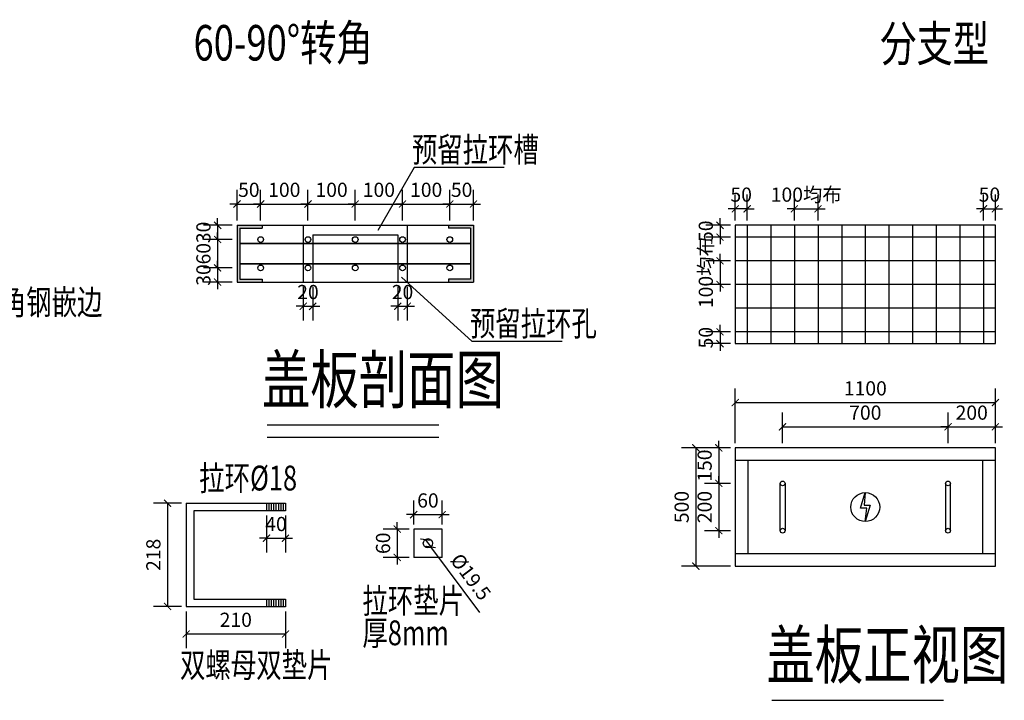
# Model space of a CAD drawing. Extents: x -136887 to 823659, y -15867 to 48229.
# Drawn here: x 275236 to 287730, y 4256 to 12886 of the extents above; entities that cross this region are included whole.
import ezdxf

# ---------------------------------------------------------------- set-up
doc = ezdxf.new("R2010")
doc.units = 0
doc.header["$LTSCALE"] = 10
doc.header["$MEASUREMENT"] = 0
doc.layers.get('0').update_dxf_attribs({"color": 8, "linetype": 'CONTINUOUS'})
doc.layers.get('DEFPOINTS').update_dxf_attribs({"color": 4, "linetype": 'CONTINUOUS'})
for name, color, linetype in [('SX', 3, 'CONTINUOUS'), ('WZ', 7, 'CONTINUOUS'), ('低压线路', 7, 'CONTINUOUS'), ('土地线', 3, 'CONTINUOUS')]:
    doc.layers.add(name, color=color, linetype=linetype)
doc.styles.add('HZDX', font='simplex.shx', dxfattribs={"bigfont": 'hzdx.shx'})
doc.dimstyles.new('NORMAL', dxfattribs={"dimtxt": 120, "dimasz": 100, "dimexe": 60, "dimexo": 20, "dimgap": 30, "dimtad": 1, "dimdec": 0, "dimzin": 0, "dimdsep": 46, "dimtxsty": 'HZDX', "dimblk": 'ARCHTICK', "dimcen": 0, "dimclrt": 6, "dimadec": 0, "dimazin": 0, "dimtfac": 0.222, "dimtdec": 0, "dimtix": 1, "dimtmove": 2, "dimatfit": 3, "dimldrblk": 'ARCHTICK', "dimfxl": 0, "dimtvp": 1000, "dimtolj": 1, "dimtzin": 0, "dimarcsym": 0})

# ---------------------------------------------------------------- blocks, each defined once
blk = doc.blocks.new('_ARCHTICK')
at = {"color": 0, "linetype": 'ByBlock', "const_width": 0.15}
blk.add_lwpolyline([(-0.5, -0.5), (0.5, 0.5)], dxfattribs=at)
blk = doc.blocks.new('*D109')
at = {"layer": 'DEFPOINTS', "color": 0}
for p in [(254568.2, 3870), (254591.6, 3838.8)]:
    blk.add_point(p, dxfattribs=at)
at = {"layer": 'SX', "color": 0, "lineweight": -2}
for p in [(254568.2, 3870), (254799.1, 3562.2)]:
    blk.add_line(p, (254591.6, 3838.8), dxfattribs=at)
at = {"layer": 'SX', "color": 0, "lineweight": -2, "xscale": 30, "yscale": 30, "zscale": 30}
for p, rotation in [((254568.2, 3870), 306.8744369546509), ((254591.6, 3838.8), 126.8744369546509)]:
    blk.add_blockref('_ARCHTICK', p, dxfattribs=dict(at, rotation=rotation))
at = {"layer": 'SX', "color": 6, "insert": (254761.3, 3712.5), "char_height": 60, "attachment_point": 5, "rotation": 306.8744, "style": 'HZDX'}
blk.add_mtext('\\A1;%%c19.5', dxfattribs=at)
blk = doc.blocks.new('ArchTick')
at = {"color": 0, "const_width": 0.5}
blk.add_lwpolyline([(-0.71, -0.71), (0.71, 0.71)], dxfattribs=at)
blk = doc.blocks.new('*D110')
at = {"layer": 'DEFPOINTS', "color": 0}
for p in [(254639.9, 3975.4), (254519.9, 3914.3), (254639.9, 3914.3)]:
    blk.add_point(p, dxfattribs=at)
at = {"layer": 'SX', "color": 0, "lineweight": -2}
for p, q in [((254519.9, 3934.3), (254519.9, 4035.4)), ((254639.9, 3934.3), (254639.9, 4035.4)), ((254519.9, 3975.4), (254489.9, 3975.4)), ((254519.9, 3975.4), (254639.9, 3975.4)), ((254639.9, 3975.4), (254669.9, 3975.4))]:
    blk.add_line(p, q, dxfattribs=at)
at = {"layer": 'SX', "color": 0, "lineweight": -2, "xscale": 30, "yscale": 30, "zscale": 30}
blk.add_blockref('_ARCHTICK', (254519.9, 3975.4), dxfattribs=at)
at = {"layer": 'SX', "color": 0, "lineweight": -2, "xscale": 30, "yscale": 30, "zscale": 30, "rotation": 180}
blk.add_blockref('_ARCHTICK', (254639.9, 3975.4), dxfattribs=at)
at = {"layer": 'SX', "color": 6, "insert": (254579.9, 4035.4), "char_height": 60, "attachment_point": 5, "style": 'HZDX'}
blk.add_mtext('\\A1;60', dxfattribs=at)
blk = doc.blocks.new('*D111')
at = {"layer": 'DEFPOINTS', "color": 0}
for p in [(254519.9, 3914.3), (254450.1, 3794.5), (254519.9, 3794.5)]:
    blk.add_point(p, dxfattribs=at)
at = {"layer": 'SX', "color": 0, "lineweight": -2}
for p, q in [((254450.1, 3914.3), (254450.1, 3944.3)), ((254499.9, 3914.3), (254390.1, 3914.3)), ((254450.1, 3914.3), (254450.1, 3794.5)), ((254499.9, 3794.5), (254390.1, 3794.5)), ((254450.1, 3794.5), (254450.1, 3764.5))]:
    blk.add_line(p, q, dxfattribs=at)
at = {"layer": 'SX', "color": 0, "lineweight": -2, "xscale": 30, "yscale": 30, "zscale": 30}
for p, rotation in [((254450.1, 3914.3), 270), ((254450.1, 3794.5), 90)]:
    blk.add_blockref('_ARCHTICK', p, dxfattribs=dict(at, rotation=rotation))
at = {"layer": 'SX', "color": 6, "insert": (254390.1, 3854.4), "char_height": 60, "attachment_point": 5, "rotation": 90, "style": 'HZDX'}
blk.add_mtext('\\A1;60', dxfattribs=at)
blk = doc.blocks.new('*D112')
at = {"layer": 'DEFPOINTS', "color": 0}
for p in [(253557.3, 4023.6), (253478.7, 3587.6), (253557.3, 3587.6)]:
    blk.add_point(p, dxfattribs=at)
at = {"layer": 'SX', "color": 0, "lineweight": -2}
for p, q in [((253537.3, 4023.6), (253418.7, 4023.6)), ((253478.7, 4023.6), (253478.7, 3587.6)), ((253537.3, 3587.6), (253418.7, 3587.6))]:
    blk.add_line(p, q, dxfattribs=at)
at = {"layer": 'SX', "color": 0, "lineweight": -2, "xscale": 30, "yscale": 30, "zscale": 30}
for p, rotation in [((253478.7, 4023.6), 90), ((253478.7, 3587.6), 270)]:
    blk.add_blockref('_ARCHTICK', p, dxfattribs=dict(at, rotation=rotation))
at = {"layer": 'SX', "color": 6, "insert": (253418.7, 3805.6), "char_height": 60, "attachment_point": 5, "rotation": 90, "style": 'HZDX'}
blk.add_mtext('\\A1;218', dxfattribs=at)
blk = doc.blocks.new('*D47')
at = {"layer": 'DEFPOINTS', "color": 0}
for p in [(254052.5, 4958.4), (254092.5, 4958.4), (254092.5, 4856.3)]:
    blk.add_point(p, dxfattribs=at)
at = {"layer": 'SX', "color": 0, "lineweight": -2}
for p, q in [((254052.5, 4938.4), (254052.5, 4796.3)), ((254092.5, 4938.4), (254092.5, 4796.3)), ((254052.5, 4856.3), (254022.5, 4856.3)), ((254052.5, 4856.3), (254092.5, 4856.3)), ((254092.5, 4856.3), (254122.5, 4856.3))]:
    blk.add_line(p, q, dxfattribs=at)
at = {"layer": 'SX', "color": 0, "lineweight": -2, "xscale": 30, "yscale": 30, "zscale": 30}
blk.add_blockref('_ARCHTICK', (254052.5, 4856.3), dxfattribs=at)
at = {"layer": 'SX', "color": 0, "lineweight": -2, "xscale": 30, "yscale": 30, "zscale": 30, "rotation": 180}
blk.add_blockref('_ARCHTICK', (254092.5, 4856.3), dxfattribs=at)
at = {"layer": 'SX', "color": 6, "insert": (254072.5, 4916.3), "char_height": 60, "attachment_point": 5, "style": 'HZDX'}
blk.add_mtext('\\A1;20', dxfattribs=at)
blk = doc.blocks.new('*D113')
at = {"layer": 'DEFPOINTS', "color": 0}
for p in [(254452.5, 4958.4), (254492.5, 4958.4), (254492.5, 4856.3)]:
    blk.add_point(p, dxfattribs=at)
at = {"layer": 'SX', "color": 0, "lineweight": -2}
for p, q in [((254452.5, 4938.4), (254452.5, 4796.3)), ((254492.5, 4938.4), (254492.5, 4796.3)), ((254452.5, 4856.3), (254422.5, 4856.3)), ((254452.5, 4856.3), (254492.5, 4856.3)), ((254492.5, 4856.3), (254522.5, 4856.3))]:
    blk.add_line(p, q, dxfattribs=at)
at = {"layer": 'SX', "color": 0, "lineweight": -2, "xscale": 30, "yscale": 30, "zscale": 30}
blk.add_blockref('_ARCHTICK', (254452.5, 4856.3), dxfattribs=at)
at = {"layer": 'SX', "color": 0, "lineweight": -2, "xscale": 30, "yscale": 30, "zscale": 30, "rotation": 180}
blk.add_blockref('_ARCHTICK', (254492.5, 4856.3), dxfattribs=at)
at = {"layer": 'SX', "color": 6, "insert": (254472.5, 4916.3), "char_height": 60, "attachment_point": 5, "style": 'HZDX'}
blk.add_mtext('\\A1;20', dxfattribs=at)
blk = doc.blocks.new('*D48')
at = {"layer": 'DEFPOINTS', "color": 0}
for p in [(253557.3, 3585.6), (253977.3, 3585.6), (253977.3, 3471)]:
    blk.add_point(p, dxfattribs=at)
at = {"layer": 'SX', "color": 0, "lineweight": -2}
for p, q in [((253557.3, 3565.6), (253557.3, 3411)), ((253977.3, 3565.6), (253977.3, 3411)), ((253557.3, 3471), (253977.3, 3471))]:
    blk.add_line(p, q, dxfattribs=at)
at = {"layer": 'SX', "color": 0, "lineweight": -2, "xscale": 30, "yscale": 30, "zscale": 30, "rotation": 180}
blk.add_blockref('_ARCHTICK', (253557.3, 3471), dxfattribs=at)
at = {"layer": 'SX', "color": 0, "lineweight": -2, "xscale": 30, "yscale": 30, "zscale": 30}
blk.add_blockref('_ARCHTICK', (253977.3, 3471), dxfattribs=at)
at = {"layer": 'SX', "color": 6, "insert": (253767.3, 3531), "char_height": 60, "attachment_point": 5, "style": 'HZDX'}
blk.add_mtext('\\A1;210', dxfattribs=at)
blk = doc.blocks.new('*D49')
at = {"layer": 'DEFPOINTS', "color": 0}
for p in [(253897.3, 3991.6), (253977.3, 3991.6), (253977.3, 3875.8)]:
    blk.add_point(p, dxfattribs=at)
at = {"layer": 'SX', "color": 0, "lineweight": -2}
for p, q in [((253897.3, 3971.6), (253897.3, 3815.8)), ((253977.3, 3971.6), (253977.3, 3815.8)), ((253897.3, 3875.8), (253867.3, 3875.8)), ((253897.3, 3875.8), (253977.3, 3875.8)), ((253977.3, 3875.8), (254007.3, 3875.8))]:
    blk.add_line(p, q, dxfattribs=at)
at = {"layer": 'SX', "color": 0, "lineweight": -2, "xscale": 30, "yscale": 30, "zscale": 30}
blk.add_blockref('_ARCHTICK', (253897.3, 3875.8), dxfattribs=at)
at = {"layer": 'SX', "color": 0, "lineweight": -2, "xscale": 30, "yscale": 30, "zscale": 30, "rotation": 180}
blk.add_blockref('_ARCHTICK', (253977.3, 3875.8), dxfattribs=at)
at = {"layer": 'SX', "color": 6, "insert": (253937.3, 3935.8), "char_height": 60, "attachment_point": 5, "style": 'HZDX'}
blk.add_mtext('\\A1;40', dxfattribs=at)
blk = doc.blocks.new('*D114')
at = {"layer": 'DEFPOINTS', "color": 0}
for p in [(254772.5, 5288.5), (254672.5, 5198.4), (254772.5, 5198.4)]:
    blk.add_point(p, dxfattribs=at)
at = {"layer": 'SX', "color": 0, "lineweight": -2}
for p, q in [((254672.5, 5218.4), (254672.5, 5348.5)), ((254772.5, 5218.4), (254772.5, 5348.5)), ((254672.5, 5288.5), (254642.5, 5288.5)), ((254672.5, 5288.5), (254772.5, 5288.5)), ((254772.5, 5288.5), (254802.5, 5288.5))]:
    blk.add_line(p, q, dxfattribs=at)
at = {"layer": 'SX', "color": 0, "lineweight": -2, "xscale": 30, "yscale": 30, "zscale": 30}
blk.add_blockref('_ARCHTICK', (254672.5, 5288.5), dxfattribs=at)
at = {"layer": 'SX', "color": 0, "lineweight": -2, "xscale": 30, "yscale": 30, "zscale": 30, "rotation": 180}
blk.add_blockref('_ARCHTICK', (254772.5, 5288.5), dxfattribs=at)
at = {"layer": 'SX', "color": 6, "insert": (254722.5, 5348.5), "char_height": 60, "attachment_point": 5, "style": 'HZDX'}
blk.add_mtext('\\A1;50', dxfattribs=at)
blk = doc.blocks.new('*D50')
at = {"layer": 'DEFPOINTS', "color": 0}
for p in [(254672.5, 5288.5), (254472.5, 5198.4), (254672.5, 5198.4)]:
    blk.add_point(p, dxfattribs=at)
at = {"layer": 'SX', "color": 0, "lineweight": -2}
for p, q in [((254472.5, 5218.4), (254472.5, 5348.5)), ((254672.5, 5218.4), (254672.5, 5348.5)), ((254472.5, 5288.5), (254442.5, 5288.5)), ((254472.5, 5288.5), (254672.5, 5288.5)), ((254672.5, 5288.5), (254702.5, 5288.5))]:
    blk.add_line(p, q, dxfattribs=at)
at = {"layer": 'SX', "color": 0, "lineweight": -2, "xscale": 30, "yscale": 30, "zscale": 30}
blk.add_blockref('_ARCHTICK', (254472.5, 5288.5), dxfattribs=at)
at = {"layer": 'SX', "color": 0, "lineweight": -2, "xscale": 30, "yscale": 30, "zscale": 30, "rotation": 180}
blk.add_blockref('_ARCHTICK', (254672.5, 5288.5), dxfattribs=at)
at = {"layer": 'SX', "color": 6, "insert": (254572.5, 5348.5), "char_height": 60, "attachment_point": 5, "style": 'HZDX'}
blk.add_mtext('\\A1;100', dxfattribs=at)
blk = doc.blocks.new('*D115')
at = {"layer": 'DEFPOINTS', "color": 0}
for p in [(254472.5, 5288.5), (254272.5, 5198.4), (254472.5, 5198.4)]:
    blk.add_point(p, dxfattribs=at)
at = {"layer": 'SX', "color": 0, "lineweight": -2}
for p, q in [((254272.5, 5218.4), (254272.5, 5348.5)), ((254472.5, 5218.4), (254472.5, 5348.5)), ((254272.5, 5288.5), (254242.5, 5288.5)), ((254272.5, 5288.5), (254472.5, 5288.5)), ((254472.5, 5288.5), (254502.5, 5288.5))]:
    blk.add_line(p, q, dxfattribs=at)
at = {"layer": 'SX', "color": 0, "lineweight": -2, "xscale": 30, "yscale": 30, "zscale": 30}
blk.add_blockref('_ARCHTICK', (254272.5, 5288.5), dxfattribs=at)
at = {"layer": 'SX', "color": 0, "lineweight": -2, "xscale": 30, "yscale": 30, "zscale": 30, "rotation": 180}
blk.add_blockref('_ARCHTICK', (254472.5, 5288.5), dxfattribs=at)
at = {"layer": 'SX', "color": 6, "insert": (254372.5, 5348.5), "char_height": 60, "attachment_point": 5, "style": 'HZDX'}
blk.add_mtext('\\A1;100', dxfattribs=at)
blk = doc.blocks.new('*D51')
at = {"layer": 'DEFPOINTS', "color": 0}
for p in [(254272.5, 5288.5), (254072.5, 5198.4), (254272.5, 5198.4)]:
    blk.add_point(p, dxfattribs=at)
at = {"layer": 'SX', "color": 0, "lineweight": -2}
for p, q in [((254072.5, 5218.4), (254072.5, 5348.5)), ((254272.5, 5218.4), (254272.5, 5348.5)), ((254072.5, 5288.5), (254042.5, 5288.5)), ((254072.5, 5288.5), (254272.5, 5288.5)), ((254272.5, 5288.5), (254302.5, 5288.5))]:
    blk.add_line(p, q, dxfattribs=at)
at = {"layer": 'SX', "color": 0, "lineweight": -2, "xscale": 30, "yscale": 30, "zscale": 30}
blk.add_blockref('_ARCHTICK', (254072.5, 5288.5), dxfattribs=at)
at = {"layer": 'SX', "color": 0, "lineweight": -2, "xscale": 30, "yscale": 30, "zscale": 30, "rotation": 180}
blk.add_blockref('_ARCHTICK', (254272.5, 5288.5), dxfattribs=at)
at = {"layer": 'SX', "color": 6, "insert": (254172.5, 5348.5), "char_height": 60, "attachment_point": 5, "style": 'HZDX'}
blk.add_mtext('\\A1;100', dxfattribs=at)
blk = doc.blocks.new('*D52')
at = {"layer": 'DEFPOINTS', "color": 0}
for p in [(254072.5, 5288.5), (253872.5, 5198.4), (254072.5, 5198.4)]:
    blk.add_point(p, dxfattribs=at)
at = {"layer": 'SX', "color": 0, "lineweight": -2}
for p, q in [((253872.5, 5218.4), (253872.5, 5348.5)), ((254072.5, 5218.4), (254072.5, 5348.5)), ((253872.5, 5288.5), (253842.5, 5288.5)), ((253872.5, 5288.5), (254072.5, 5288.5)), ((254072.5, 5288.5), (254102.5, 5288.5))]:
    blk.add_line(p, q, dxfattribs=at)
at = {"layer": 'SX', "color": 0, "lineweight": -2, "xscale": 30, "yscale": 30, "zscale": 30}
blk.add_blockref('_ARCHTICK', (253872.5, 5288.5), dxfattribs=at)
at = {"layer": 'SX', "color": 0, "lineweight": -2, "xscale": 30, "yscale": 30, "zscale": 30, "rotation": 180}
blk.add_blockref('_ARCHTICK', (254072.5, 5288.5), dxfattribs=at)
at = {"layer": 'SX', "color": 6, "insert": (253972.5, 5348.5), "char_height": 60, "attachment_point": 5, "style": 'HZDX'}
blk.add_mtext('\\A1;100', dxfattribs=at)
blk = doc.blocks.new('*D53')
at = {"layer": 'DEFPOINTS', "color": 0}
for p in [(253872.5, 5288.5), (253772.5, 5198.4), (253872.5, 5198.4)]:
    blk.add_point(p, dxfattribs=at)
at = {"layer": 'SX', "color": 0, "lineweight": -2}
for p, q in [((253772.5, 5218.4), (253772.5, 5348.5)), ((253872.5, 5218.4), (253872.5, 5348.5)), ((253772.5, 5288.5), (253742.5, 5288.5)), ((253772.5, 5288.5), (253872.5, 5288.5)), ((253872.5, 5288.5), (253902.5, 5288.5))]:
    blk.add_line(p, q, dxfattribs=at)
at = {"layer": 'SX', "color": 0, "lineweight": -2, "xscale": 30, "yscale": 30, "zscale": 30}
blk.add_blockref('_ARCHTICK', (253772.5, 5288.5), dxfattribs=at)
at = {"layer": 'SX', "color": 0, "lineweight": -2, "xscale": 30, "yscale": 30, "zscale": 30, "rotation": 180}
blk.add_blockref('_ARCHTICK', (253872.5, 5288.5), dxfattribs=at)
at = {"layer": 'SX', "color": 6, "insert": (253822.5, 5348.5), "char_height": 60, "attachment_point": 5, "style": 'HZDX'}
blk.add_mtext('\\A1;50', dxfattribs=at)
blk = doc.blocks.new('*D116')
at = {"layer": 'DEFPOINTS', "color": 0}
for p in [(253772.5, 5018.4), (253690.4, 4958.4), (253772.5, 4958.4)]:
    blk.add_point(p, dxfattribs=at)
at = {"layer": 'SX', "color": 0, "lineweight": -2}
for p, q in [((253690.4, 5018.4), (253690.4, 5048.4)), ((253752.5, 5018.4), (253630.4, 5018.4)), ((253690.4, 5018.4), (253690.4, 4958.4)), ((253752.5, 4958.4), (253630.4, 4958.4)), ((253690.4, 4958.4), (253690.4, 4928.4))]:
    blk.add_line(p, q, dxfattribs=at)
at = {"layer": 'SX', "color": 0, "lineweight": -2, "xscale": 30, "yscale": 30, "zscale": 30}
for p, rotation in [((253690.4, 5018.4), 270), ((253690.4, 4958.4), 90)]:
    blk.add_blockref('_ARCHTICK', p, dxfattribs=dict(at, rotation=rotation))
at = {"layer": 'SX', "color": 6, "insert": (253630.4, 4988.4), "char_height": 60, "attachment_point": 5, "rotation": 90, "style": 'HZDX'}
blk.add_mtext('\\A1;30', dxfattribs=at)
blk = doc.blocks.new('*D54')
at = {"layer": 'DEFPOINTS', "color": 0}
for p in [(253772.5, 5138.4), (253690.4, 5018.4), (253772.5, 5018.4)]:
    blk.add_point(p, dxfattribs=at)
at = {"layer": 'SX', "color": 0, "lineweight": -2}
for p, q in [((253690.4, 5138.4), (253690.4, 5168.4)), ((253752.5, 5138.4), (253630.4, 5138.4)), ((253690.4, 5138.4), (253690.4, 5018.4)), ((253752.5, 5018.4), (253630.4, 5018.4)), ((253690.4, 5018.4), (253690.4, 4988.4))]:
    blk.add_line(p, q, dxfattribs=at)
at = {"layer": 'SX', "color": 0, "lineweight": -2, "xscale": 30, "yscale": 30, "zscale": 30}
for p, rotation in [((253690.4, 5138.4), 270), ((253690.4, 5018.4), 90)]:
    blk.add_blockref('_ARCHTICK', p, dxfattribs=dict(at, rotation=rotation))
at = {"layer": 'SX', "color": 6, "insert": (253630.4, 5078.4), "char_height": 60, "attachment_point": 5, "rotation": 90, "style": 'HZDX'}
blk.add_mtext('\\A1;60', dxfattribs=at)
blk = doc.blocks.new('*D117')
at = {"layer": 'DEFPOINTS', "color": 0}
for p in [(253772.5, 5198.4), (253690.4, 5138.4), (253772.5, 5138.4)]:
    blk.add_point(p, dxfattribs=at)
at = {"layer": 'SX', "color": 0, "lineweight": -2}
for p, q in [((253690.4, 5198.4), (253690.4, 5228.4)), ((253752.5, 5198.4), (253630.4, 5198.4)), ((253690.4, 5198.4), (253690.4, 5138.4)), ((253752.5, 5138.4), (253630.4, 5138.4)), ((253690.4, 5138.4), (253690.4, 5108.4))]:
    blk.add_line(p, q, dxfattribs=at)
at = {"layer": 'SX', "color": 0, "lineweight": -2, "xscale": 30, "yscale": 30, "zscale": 30}
for p, rotation in [((253690.4, 5198.4), 270), ((253690.4, 5138.4), 90)]:
    blk.add_blockref('_ARCHTICK', p, dxfattribs=dict(at, rotation=rotation))
at = {"layer": 'SX', "color": 6, "insert": (253630.4, 5168.4), "char_height": 60, "attachment_point": 5, "rotation": 90, "style": 'HZDX'}
blk.add_mtext('\\A1;30', dxfattribs=at)
blk = doc.blocks.new('*D55')
at = {"layer": 'DEFPOINTS', "color": 0}
for p in [(256979.9, 4449.2), (255879.9, 4257.6), (256979.9, 4257.6)]:
    blk.add_point(p, dxfattribs=at)
at = {"layer": 'SX', "color": 0, "lineweight": -2}
for p, q in [((255879.9, 4277.6), (255879.9, 4509.2)), ((256979.9, 4277.6), (256979.9, 4509.2)), ((255879.9, 4449.2), (256979.9, 4449.2))]:
    blk.add_line(p, q, dxfattribs=at)
at = {"layer": 'SX', "color": 0, "lineweight": -2, "xscale": 30, "yscale": 30, "zscale": 30, "rotation": 180}
blk.add_blockref('_ARCHTICK', (255879.9, 4449.2), dxfattribs=at)
at = {"layer": 'SX', "color": 0, "lineweight": -2, "xscale": 30, "yscale": 30, "zscale": 30}
blk.add_blockref('_ARCHTICK', (256979.9, 4449.2), dxfattribs=at)
at = {"layer": 'SX', "color": 6, "insert": (256429.9, 4509.2), "char_height": 60, "attachment_point": 5, "style": 'HZDX'}
blk.add_mtext('\\A1;1100', dxfattribs=at)
blk = doc.blocks.new('*D56')
at = {"layer": 'DEFPOINTS', "color": 0}
for p in [(255879.9, 4257.6), (255713.1, 3757.6), (255879.9, 3757.6)]:
    blk.add_point(p, dxfattribs=at)
at = {"layer": 'SX', "color": 0, "lineweight": -2}
for p, q in [((255859.9, 4257.6), (255653.1, 4257.6)), ((255713.1, 4257.6), (255713.1, 3757.6)), ((255859.9, 3757.6), (255653.1, 3757.6))]:
    blk.add_line(p, q, dxfattribs=at)
at = {"layer": 'SX', "color": 0, "lineweight": -2, "xscale": 30, "yscale": 30, "zscale": 30}
for p, rotation in [((255713.1, 4257.6), 90), ((255713.1, 3757.6), 270)]:
    blk.add_blockref('_ARCHTICK', p, dxfattribs=dict(at, rotation=rotation))
at = {"layer": 'SX', "color": 6, "insert": (255653.1, 4007.6), "char_height": 60, "attachment_point": 5, "rotation": 90, "style": 'HZDX'}
blk.add_mtext('\\A1;500', dxfattribs=at)
blk = doc.blocks.new('*D57')
at = {"layer": 'DEFPOINTS', "color": 0}
for p in [(255879.9, 4107.6), (255810.2, 3907.6), (255879.9, 3907.6)]:
    blk.add_point(p, dxfattribs=at)
at = {"layer": 'SX', "color": 0, "lineweight": -2}
for p, q in [((255810.2, 4107.6), (255810.2, 4137.6)), ((255859.9, 4107.6), (255750.2, 4107.6)), ((255810.2, 4107.6), (255810.2, 3907.6)), ((255859.9, 3907.6), (255750.2, 3907.6)), ((255810.2, 3907.6), (255810.2, 3877.6))]:
    blk.add_line(p, q, dxfattribs=at)
at = {"layer": 'SX', "color": 0, "lineweight": -2, "xscale": 30, "yscale": 30, "zscale": 30}
for p, rotation in [((255810.2, 4107.6), 270), ((255810.2, 3907.6), 90)]:
    blk.add_blockref('_ARCHTICK', p, dxfattribs=dict(at, rotation=rotation))
at = {"layer": 'SX', "color": 6, "insert": (255750.2, 4007.6), "char_height": 60, "attachment_point": 5, "rotation": 90, "style": 'HZDX'}
blk.add_mtext('\\A1;200', dxfattribs=at)
blk = doc.blocks.new('*D58')
at = {"layer": 'DEFPOINTS', "color": 0}
for p in [(255879.9, 4257.6), (255810.2, 4107.6), (255879.9, 4107.6)]:
    blk.add_point(p, dxfattribs=at)
at = {"layer": 'SX', "color": 0, "lineweight": -2}
for p, q in [((255859.9, 4257.6), (255750.2, 4257.6)), ((255810.2, 4257.6), (255810.2, 4287.6)), ((255810.2, 4257.6), (255810.2, 4107.6)), ((255859.9, 4107.6), (255750.2, 4107.6)), ((255810.2, 4107.6), (255810.2, 4077.6))]:
    blk.add_line(p, q, dxfattribs=at)
at = {"layer": 'SX', "color": 0, "lineweight": -2, "xscale": 30, "yscale": 30, "zscale": 30}
for p, rotation in [((255810.2, 4257.6), 270), ((255810.2, 4107.6), 90)]:
    blk.add_blockref('_ARCHTICK', p, dxfattribs=dict(at, rotation=rotation))
at = {"layer": 'SX', "color": 6, "insert": (255750.2, 4182.6), "char_height": 60, "attachment_point": 5, "rotation": 90, "style": 'HZDX'}
blk.add_mtext('\\A1;150', dxfattribs=at)
blk = doc.blocks.new('*D118')
at = {"layer": 'DEFPOINTS', "color": 0}
for p in [(256979.9, 4346.6), (256779.9, 4257.6), (256979.9, 4257.6)]:
    blk.add_point(p, dxfattribs=at)
at = {"layer": 'SX', "color": 0, "lineweight": -2}
for p, q in [((256779.9, 4277.6), (256779.9, 4406.6)), ((256979.9, 4277.6), (256979.9, 4406.6)), ((256779.9, 4346.6), (256749.9, 4346.6)), ((256779.9, 4346.6), (256979.9, 4346.6)), ((256979.9, 4346.6), (257009.9, 4346.6))]:
    blk.add_line(p, q, dxfattribs=at)
at = {"layer": 'SX', "color": 0, "lineweight": -2, "xscale": 30, "yscale": 30, "zscale": 30}
blk.add_blockref('_ARCHTICK', (256779.9, 4346.6), dxfattribs=at)
at = {"layer": 'SX', "color": 0, "lineweight": -2, "xscale": 30, "yscale": 30, "zscale": 30, "rotation": 180}
blk.add_blockref('_ARCHTICK', (256979.9, 4346.6), dxfattribs=at)
at = {"layer": 'SX', "color": 6, "insert": (256879.9, 4406.6), "char_height": 60, "attachment_point": 5, "style": 'HZDX'}
blk.add_mtext('\\A1;200', dxfattribs=at)
blk = doc.blocks.new('*D59')
at = {"layer": 'DEFPOINTS', "color": 0}
for p in [(256779.9, 4346.6), (256079.9, 4257.6), (256779.9, 4257.6)]:
    blk.add_point(p, dxfattribs=at)
at = {"layer": 'SX', "color": 0, "lineweight": -2}
for p, q in [((256079.9, 4277.6), (256079.9, 4406.6)), ((256779.9, 4277.6), (256779.9, 4406.6)), ((256079.9, 4346.6), (256779.9, 4346.6))]:
    blk.add_line(p, q, dxfattribs=at)
at = {"layer": 'SX', "color": 0, "lineweight": -2, "xscale": 30, "yscale": 30, "zscale": 30, "rotation": 180}
blk.add_blockref('_ARCHTICK', (256079.9, 4346.6), dxfattribs=at)
at = {"layer": 'SX', "color": 0, "lineweight": -2, "xscale": 30, "yscale": 30, "zscale": 30}
blk.add_blockref('_ARCHTICK', (256779.9, 4346.6), dxfattribs=at)
at = {"layer": 'SX', "color": 6, "insert": (256429.9, 4406.6), "char_height": 60, "attachment_point": 5, "style": 'HZDX'}
blk.add_mtext('\\A1;700', dxfattribs=at)
blk = doc.blocks.new('*D119')
at = {"layer": 'DEFPOINTS', "color": 0}
for p in [(255879.9, 5048.4), (255815.3, 4948.4), (255879.9, 4948.4)]:
    blk.add_point(p, dxfattribs=at)
at = {"layer": 'SX', "color": 0, "lineweight": -2}
for p, q in [((255859.9, 5048.4), (255755.3, 5048.4)), ((255815.3, 5048.4), (255815.3, 5078.4)), ((255815.3, 5048.4), (255815.3, 4948.4)), ((255859.9, 4948.4), (255755.3, 4948.4)), ((255815.3, 4948.4), (255815.3, 4918.4))]:
    blk.add_line(p, q, dxfattribs=at)
at = {"layer": 'SX', "color": 0, "lineweight": -2, "xscale": 30, "yscale": 30, "zscale": 30}
for p, rotation in [((255815.3, 5048.4), 270), ((255815.3, 4948.4), 90)]:
    blk.add_blockref('_ARCHTICK', p, dxfattribs=dict(at, rotation=rotation))
at = {"layer": 'SX', "color": 6, "insert": (255755.3, 4998.4), "char_height": 60, "attachment_point": 5, "rotation": 90, "style": 'HZDX'}
blk.add_mtext('\\A1;100均布', dxfattribs=at)
blk = doc.blocks.new('*D120')
at = {"layer": 'DEFPOINTS', "color": 0}
for p in [(255879.9, 5198.4), (255815.3, 5148.4), (255879.9, 5148.4)]:
    blk.add_point(p, dxfattribs=at)
at = {"layer": 'SX', "color": 0, "lineweight": -2}
for p, q in [((255815.3, 5198.4), (255815.3, 5228.4)), ((255859.9, 5198.4), (255755.3, 5198.4)), ((255815.3, 5198.4), (255815.3, 5148.4)), ((255859.9, 5148.4), (255755.3, 5148.4)), ((255815.3, 5148.4), (255815.3, 5118.4))]:
    blk.add_line(p, q, dxfattribs=at)
at = {"layer": 'SX', "color": 0, "lineweight": -2, "xscale": 30, "yscale": 30, "zscale": 30}
for p, rotation in [((255815.3, 5198.4), 270), ((255815.3, 5148.4), 90)]:
    blk.add_blockref('_ARCHTICK', p, dxfattribs=dict(at, rotation=rotation))
at = {"layer": 'SX', "color": 6, "insert": (255755.3, 5173.4), "char_height": 60, "attachment_point": 5, "rotation": 90, "style": 'HZDX'}
blk.add_mtext('\\A1;50', dxfattribs=at)
blk = doc.blocks.new('*D121')
at = {"layer": 'DEFPOINTS', "color": 0}
for p in [(255879.9, 4748.4), (255815.3, 4698.4), (255879.9, 4698.4)]:
    blk.add_point(p, dxfattribs=at)
at = {"layer": 'SX', "color": 0, "lineweight": -2}
for p, q in [((255859.9, 4748.4), (255755.3, 4748.4)), ((255815.3, 4748.4), (255815.3, 4778.4)), ((255815.3, 4748.4), (255815.3, 4698.4)), ((255859.9, 4698.4), (255755.3, 4698.4)), ((255815.3, 4698.4), (255815.3, 4668.4))]:
    blk.add_line(p, q, dxfattribs=at)
at = {"layer": 'SX', "color": 0, "lineweight": -2, "xscale": 30, "yscale": 30, "zscale": 30}
for p, rotation in [((255815.3, 4748.4), 270), ((255815.3, 4698.4), 90)]:
    blk.add_blockref('_ARCHTICK', p, dxfattribs=dict(at, rotation=rotation))
at = {"layer": 'SX', "color": 6, "insert": (255755.3, 4723.4), "char_height": 60, "attachment_point": 5, "rotation": 90, "style": 'HZDX'}
blk.add_mtext('\\A1;50', dxfattribs=at)
blk = doc.blocks.new('*D122')
at = {"layer": 'DEFPOINTS', "color": 0}
for p in [(256979.9, 5268.1), (256929.9, 5198.4), (256979.9, 5198.4)]:
    blk.add_point(p, dxfattribs=at)
at = {"layer": 'SX', "color": 0, "lineweight": -2}
for p, q in [((256929.9, 5218.4), (256929.9, 5328.1)), ((256979.9, 5218.4), (256979.9, 5328.1)), ((256929.9, 5268.1), (256899.9, 5268.1)), ((256929.9, 5268.1), (256979.9, 5268.1)), ((256979.9, 5268.1), (257009.9, 5268.1))]:
    blk.add_line(p, q, dxfattribs=at)
at = {"layer": 'SX', "color": 0, "lineweight": -2, "xscale": 30, "yscale": 30, "zscale": 30}
blk.add_blockref('_ARCHTICK', (256929.9, 5268.1), dxfattribs=at)
at = {"layer": 'SX', "color": 0, "lineweight": -2, "xscale": 30, "yscale": 30, "zscale": 30, "rotation": 180}
blk.add_blockref('_ARCHTICK', (256979.9, 5268.1), dxfattribs=at)
at = {"layer": 'SX', "color": 6, "insert": (256954.9, 5328.1), "char_height": 60, "attachment_point": 5, "style": 'HZDX'}
blk.add_mtext('\\A1;50', dxfattribs=at)
blk = doc.blocks.new('*D123')
at = {"layer": 'DEFPOINTS', "color": 0}
for p in [(256229.9, 5268.1), (256129.9, 5198.4), (256229.9, 5198.4)]:
    blk.add_point(p, dxfattribs=at)
at = {"layer": 'SX', "color": 0, "lineweight": -2}
for p, q in [((256129.9, 5218.4), (256129.9, 5328.1)), ((256229.9, 5218.4), (256229.9, 5328.1)), ((256129.9, 5268.1), (256099.9, 5268.1)), ((256129.9, 5268.1), (256229.9, 5268.1)), ((256229.9, 5268.1), (256259.9, 5268.1))]:
    blk.add_line(p, q, dxfattribs=at)
at = {"layer": 'SX', "color": 0, "lineweight": -2, "xscale": 30, "yscale": 30, "zscale": 30}
blk.add_blockref('_ARCHTICK', (256129.9, 5268.1), dxfattribs=at)
at = {"layer": 'SX', "color": 0, "lineweight": -2, "xscale": 30, "yscale": 30, "zscale": 30, "rotation": 180}
blk.add_blockref('_ARCHTICK', (256229.9, 5268.1), dxfattribs=at)
at = {"layer": 'SX', "color": 6, "insert": (256179.9, 5328.1), "char_height": 60, "attachment_point": 5, "style": 'HZDX'}
blk.add_mtext('\\A1;100均布', dxfattribs=at)
blk = doc.blocks.new('*D124')
at = {"layer": 'DEFPOINTS', "color": 0}
for p in [(255879.9, 5268.1), (255879.9, 5198.4), (255929.9, 5198.4)]:
    blk.add_point(p, dxfattribs=at)
at = {"layer": 'SX', "color": 0, "lineweight": -2}
for p, q in [((255879.9, 5218.4), (255879.9, 5328.1)), ((255929.9, 5218.4), (255929.9, 5328.1)), ((255879.9, 5268.1), (255849.9, 5268.1)), ((255929.9, 5268.1), (255879.9, 5268.1)), ((255929.9, 5268.1), (255959.9, 5268.1))]:
    blk.add_line(p, q, dxfattribs=at)
at = {"layer": 'SX', "color": 0, "lineweight": -2, "xscale": 30, "yscale": 30, "zscale": 30}
blk.add_blockref('_ARCHTICK', (255879.9, 5268.1), dxfattribs=at)
at = {"layer": 'SX', "color": 0, "lineweight": -2, "xscale": 30, "yscale": 30, "zscale": 30, "rotation": 180}
blk.add_blockref('_ARCHTICK', (255929.9, 5268.1), dxfattribs=at)
at = {"layer": 'SX', "color": 6, "insert": (255904.9, 5328.1), "char_height": 60, "attachment_point": 5, "style": 'HZDX'}
blk.add_mtext('\\A1;50', dxfattribs=at)
blk = doc.blocks.new('321')
at = {"layer": 'SX'}
h = blk.add_hatch(color=256, dxfattribs=at)
h.paths.add_polyline_path([(253785.1, 5185.8), (253878.5, 5185.8), (253878.5, 5198.4), (253772.5, 5198.4), (253772.5, 4958.4), (253878.5, 4958.4), (253878.5, 4971), (253785.1, 4971)])
h.paths.add_polyline_path([(254772.5, 5198.4), (254666.5, 5198.4), (254666.5, 5185.8), (254759.9, 5185.8), (254759.9, 4971), (254666.5, 4971), (254666.5, 4958.4), (254772.5, 4958.4)])
at = {"layer": 'SX', "color": 0}
for p, q in [((254521.1, 5442.7), (254368.2, 5176.2)), ((254902.9, 5442.7), (254521.1, 5442.7)), ((255929.9, 5198.4), (255929.9, 4698.4)), ((256029.9, 5198.4), (256029.9, 4698.4)), ((256129.9, 5198.4), (256129.9, 4698.4)), ((256229.9, 5198.4), (256229.9, 4698.4)), ((256329.9, 5198.4), (256329.9, 4698.4)), ((256429.9, 5198.4), (256429.9, 4698.4)), ((256529.9, 5198.4), (256529.9, 4698.4)), ((256629.9, 5198.4), (256629.9, 4698.4)), ((256729.9, 5198.4), (256729.9, 4698.4)), ((256829.9, 5198.4), (256829.9, 4698.4)), ((256929.9, 5198.4), (256929.9, 4698.4)), ((256979.9, 5148.4), (255879.9, 5148.4)), ((256979.9, 5048.4), (255879.9, 5048.4)), ((254766.6, 4707.8), (254468.8, 4978.6)), ((256979.9, 4948.4), (255879.9, 4948.4)), ((256979.9, 4848.4), (255879.9, 4848.4)), ((256979.9, 4748.4), (255879.9, 4748.4)), ((255148.4, 4707.8), (254766.6, 4707.8))]:
    blk.add_line(p, q, dxfattribs=at)
at = {"layer": 'SX'}
for p, q in [((253772.5, 5198.4), (253772.5, 4958.4)), ((253772.5, 5198.4), (254772.5, 5198.4)), ((253785.1, 5185.8), (253785.1, 4971)), ((253785.1, 5185.8), (253878.5, 5185.8)), ((253878.5, 5198.4), (253878.5, 5185.8)), ((254052.5, 5198.4), (254052.5, 4958.4)), ((254492.5, 5198.4), (254492.5, 4958.4)), ((254666.5, 5198.4), (254666.5, 5185.8)), ((254759.9, 5185.8), (254666.5, 5185.8)), ((254759.9, 5185.8), (254759.9, 4971)), ((254772.5, 5198.4), (254772.5, 4958.4)), ((254772.5, 5198.4), (254772.5, 4958.4)), ((256979.9, 5198.4), (255879.9, 5198.4)), ((255879.9, 5198.4), (255879.9, 4698.4)), ((256979.9, 4698.4), (256979.9, 5198.4)), ((254092.5, 5158.4), (254092.5, 4958.4)), ((254092.5, 5158.4), (254452.5, 5158.4)), ((254452.5, 5158.4), (254452.5, 4958.4)), ((253772.5, 4958.4), (254772.5, 4958.4)), ((253785.1, 4971), (253878.5, 4971)), ((253878.5, 4971), (253878.5, 4958.4)), ((254759.9, 4971), (254666.5, 4971)), ((254666.5, 4971), (254666.5, 4958.4)), ((255879.9, 4698.4), (256979.9, 4698.4)), ((255879.9, 4257.6), (255879.9, 3757.6)), ((256979.9, 4257.6), (255879.9, 4257.6)), ((256979.9, 3757.6), (256979.9, 4257.6)), ((256070.2, 3907.6), (256070.2, 4107.6)), ((256090.2, 4107.6), (256090.2, 3907.6)), ((256769.6, 4107.6), (256769.6, 3907.6)), ((256789.6, 3907.6), (256789.6, 4107.6)), ((254519.9, 3914.3), (254519.9, 3794.5)), ((254639.9, 3914.3), (254519.9, 3914.3)), ((254639.9, 3794.5), (254639.9, 3914.3)), ((254639.9, 3794.5), (254519.9, 3794.5)), ((255879.9, 3757.6), (256979.9, 3757.6))]:
    blk.add_line(p, q, dxfattribs=at)
at = {"layer": 'SX', "color": 4}
for p, q in [((256979.9, 4204.6), (255879.9, 4204.6)), ((255932.9, 4204.6), (255932.9, 3810.6)), ((256926.9, 3810.6), (256926.9, 4204.6)), ((255879.9, 3810.6), (256979.9, 3810.6))]:
    blk.add_line(p, q, dxfattribs=at)
at = {"layer": 'SX', "color": 1}
for p, q in [((256410.1, 4003.1), (256429.9, 4068.8)), ((256429.9, 4068.8), (256424.5, 4016.1)), ((256436, 4003.1), (256410.1, 4003.1)), ((256424.5, 4016.1), (256450.1, 4016.1)), ((256450.1, 4016.1), (256429.9, 3946.5)), ((256429.9, 3946.5), (256436, 4003.1))]:
    blk.add_line(p, q, dxfattribs=at)
at = {"layer": 'SX', "color": 0, "const_width": 8}
for points in [[(254759.9, 5121.6), (253785.1, 5121.6)], [(254759.9, 5035.6), (253785.1, 5035.6)]]:
    blk.add_lwpolyline(points, dxfattribs=at)
at = {"layer": 'SX', "color": 0}
for centre in [(253872.5, 5138.4), (254072.5, 5138.4), (254272.5, 5138.4), (254472.5, 5138.4), (254672.5, 5138.4), (253872.5, 5018.4), (254072.5, 5018.4), (254272.5, 5018.4), (254472.5, 5018.4), (254672.5, 5018.4)]:
    blk.add_circle(centre, 12, dxfattribs=at)
at = {"layer": 'SX'}
for centre, radius in [((256080.2, 4107.6), 10), ((256779.6, 4107.6), 10), ((256080.2, 3907.6), 10), ((256779.6, 3907.6), 10), ((254579.9, 3854.4), 19.5)]:
    blk.add_circle(centre, radius, dxfattribs=at)
at = {"layer": 'SX', "color": 4}
blk.add_circle((256429.9, 4007.6), 61.2, dxfattribs=at)
at = {"layer": 'WZ'}
for p, q in [((253900.2, 4354.6), (254626.4, 4354.6)), ((256033.8, 3190.7), (256760, 3190.7))]:
    blk.add_line(p, q, dxfattribs=at)
at = {"layer": 'WZ', "color": 5}
blk.add_line((253900.2, 4303.1), (254626.4, 4303.1), dxfattribs=at)
at = {"layer": '土地线'}
for p, q in [((253557.3, 4023.6), (253877.3, 4023.6)), ((253557.3, 4023.6), (253557.3, 3587.6)), ((253877.3, 4023.6), (253977.3, 4023.6)), ((253897.3, 4023.6), (253897.3, 3991.6)), ((253907.3, 4023.6), (253907.3, 3991.6)), ((253917.3, 4023.6), (253917.3, 3991.6)), ((253927.3, 4023.6), (253927.3, 3991.6)), ((253937.3, 4023.6), (253937.3, 3991.6)), ((253947.3, 4023.6), (253947.3, 3991.6)), ((253957.3, 4023.6), (253957.3, 3991.6)), ((253967.3, 4023.6), (253967.3, 3991.6)), ((253977.3, 4023.6), (253977.3, 3991.6)), ((253977.3, 3991.6), (253589.3, 3991.6)), ((253589.3, 3991.6), (253589.3, 3617.6)), ((253977.3, 3585.6), (253557.3, 3585.6)), ((253589.3, 3617.6), (253877.3, 3617.6)), ((253877.3, 3617.6), (253977.3, 3617.6)), ((253897.3, 3617.6), (253897.3, 3585.6)), ((253907.3, 3617.6), (253907.3, 3585.6)), ((253917.3, 3617.6), (253917.3, 3585.6)), ((253927.3, 3617.6), (253927.3, 3585.6)), ((253937.3, 3617.6), (253937.3, 3585.6)), ((253947.3, 3617.6), (253947.3, 3585.6)), ((253957.3, 3617.6), (253957.3, 3585.6)), ((253967.3, 3617.6), (253967.3, 3585.6)), ((253977.3, 3617.6), (253977.3, 3585.6))]:
    blk.add_line(p, q, dxfattribs=at)
at = {"layer": 'SX', "color": 0, "style": 'HZDX', "width": 0.75}
for s, p in [('预留拉环槽', (254512.1, 5466)), ('63*6角钢嵌边', (252544.5, 4820.8)), ('预留拉环孔', (254757.6, 4731)), ('拉环%%C18', (253612.7, 4077.6)), ('拉环垫片', (254302.8, 3559)), ('厚8mm', (254302.8, 3423.3)), ('双螺母双垫片', (253531.5, 3287.5))]:
    blk.add_text(s, height=105, dxfattribs=at).set_placement(p)
at = {"layer": 'WZ', "style": 'HZDX', "width": 0.75}
for s, height, p in [('60-90%%d转角', 150, (253588.8, 5895)), ('分支型', 150, (256492.8, 5891.5)), ('盖板剖面图', 200, (253877.9, 4446.6)), ('盖板正视图', 200, (256011.5, 3282.7))]:
    blk.add_text(s, height=height, dxfattribs=at).set_placement(p)
at = {"layer": 'SX', "color": 0}
for base, p1, p2, text, picture, middle in [((253872.5, 5288.5), (253772.5, 5198.4), (253872.5, 5198.4), '50', '*D53', (253822.5, 5348.5)), ((254072.5, 5288.5), (253872.5, 5198.4), (254072.5, 5198.4), '100', '*D52', (253972.5, 5348.5)), ((254272.5, 5288.5), (254072.5, 5198.4), (254272.5, 5198.4), '100', '*D51', (254172.5, 5348.5)), ((254472.5, 5288.5), (254272.5, 5198.4), (254472.5, 5198.4), '100', '*D115', (254372.5, 5348.5)), ((254672.5, 5288.5), (254472.5, 5198.4), (254672.5, 5198.4), '100', '*D50', (254572.5, 5348.5)), ((254772.5, 5288.5), (254672.5, 5198.4), (254772.5, 5198.4), '50', '*D114', (254722.5, 5348.5)), ((256229.9, 5268.1), (256129.9, 5198.4), (256229.9, 5198.4), '100均布', '*D123', (256179.9, 5328.1)), ((254092.5, 4856.3), (254052.5, 4958.4), (254092.5, 4958.4), '20', '*D47', (254072.5, 4916.3)), ((254492.5, 4856.3), (254452.5, 4958.4), (254492.5, 4958.4), '20', '*D113', (254472.5, 4916.3)), ((254639.9, 3975.4), (254519.9, 3914.3), (254639.9, 3914.3), '60', '*D110', (254579.9, 4035.4)), ((253977.3, 3875.8), (253897.3, 3991.6), (253977.3, 3991.6), '40', '*D49', (253937.3, 3935.8)), ((253977.3, 3471), (253557.3, 3585.6), (253977.3, 3585.6), '210', '*D48', (253767.3, 3531))]:
    dim = blk.add_linear_dim(base=base, p1=p1, p2=p2, text=text, dimstyle='NORMAL', override={"dimtxt": 60, "dimasz": 30, "dimblk1": 'ARCHTICK', "dimblk2": 'ARCHTICK'}, dxfattribs=at)
    dim.commit()
    dim.dimension.update_dxf_attribs({"geometry": picture, "text_midpoint": middle})
for base, p1, p2, picture, middle in [((255879.9, 5268.1), (255929.9, 5198.4), (255879.9, 5198.4), '*D124', (255904.9, 5328.1)), ((256979.9, 5268.1), (256929.9, 5198.4), (256979.9, 5198.4), '*D122', (256954.9, 5328.1)), ((256979.9, 4449.2), (255879.9, 4257.6), (256979.9, 4257.6), '*D55', (256429.9, 4509.2)), ((256779.9, 4346.6), (256079.9, 4257.6), (256779.9, 4257.6), '*D59', (256429.9, 4406.6)), ((256979.9, 4346.6), (256779.9, 4257.6), (256979.9, 4257.6), '*D118', (256879.9, 4406.6))]:
    dim = blk.add_linear_dim(base=base, p1=p1, p2=p2, dimstyle='NORMAL', override={"dimtxt": 60, "dimasz": 30, "dimblk1": 'ARCHTICK', "dimblk2": 'ARCHTICK'}, dxfattribs=at)
    dim.commit()
    dim.dimension.update_dxf_attribs({"geometry": picture, "text_midpoint": middle})
for base, p1, p2, text, picture, middle in [((253690.4, 5138.4), (253772.5, 5198.4), (253772.5, 5138.4), '30', '*D117', (253630.4, 5168.4)), ((253690.4, 5018.4), (253772.5, 5138.4), (253772.5, 5018.4), '60', '*D54', (253630.4, 5078.4)), ((255815.3, 4948.4), (255879.9, 5048.4), (255879.9, 4948.4), '100均布', '*D119', (255755.3, 4998.4)), ((253690.4, 4958.4), (253772.5, 5018.4), (253772.5, 4958.4), '30', '*D116', (253630.4, 4988.4)), ((253478.7, 3587.6), (253557.3, 4023.6), (253557.3, 3587.6), '218', '*D112', (253418.7, 3805.6)), ((254450.1, 3794.5), (254519.9, 3914.3), (254519.9, 3794.5), '60', '*D111', (254390.1, 3854.4))]:
    dim = blk.add_linear_dim(base=base, p1=p1, p2=p2, angle=90, text=text, dimstyle='NORMAL', override={"dimtxt": 60, "dimasz": 30, "dimblk1": 'ARCHTICK', "dimblk2": 'ARCHTICK'}, dxfattribs=at)
    dim.commit()
    dim.dimension.update_dxf_attribs({"geometry": picture, "text_midpoint": middle})
for base, p1, p2, picture, middle in [((255815.3, 5148.4), (255879.9, 5198.4), (255879.9, 5148.4), '*D120', (255755.3, 5173.4)), ((255815.3, 4698.4), (255879.9, 4748.4), (255879.9, 4698.4), '*D121', (255755.3, 4723.4)), ((255713.1, 3757.6), (255879.9, 4257.6), (255879.9, 3757.6), '*D56', (255653.1, 4007.6)), ((255810.2, 4107.6), (255879.9, 4257.6), (255879.9, 4107.6), '*D58', (255750.2, 4182.6)), ((255810.2, 3907.6), (255879.9, 4107.6), (255879.9, 3907.6), '*D57', (255750.2, 4007.6))]:
    dim = blk.add_linear_dim(base=base, p1=p1, p2=p2, angle=90, dimstyle='NORMAL', override={"dimtxt": 60, "dimasz": 30, "dimblk1": 'ARCHTICK', "dimblk2": 'ARCHTICK'}, dxfattribs=at)
    dim.commit()
    dim.dimension.update_dxf_attribs({"geometry": picture, "text_midpoint": middle})
dim = blk.add_diameter_dim_2p(p1=(254568.2, 3870), p2=(254591.6, 3838.8), text='%%c19.5', dimstyle='NORMAL', override={"dimtxt": 60, "dimasz": 30, "dimblk1": 'ARCHTICK', "dimblk2": 'ARCHTICK'}, dxfattribs=at)
dim.commit()
dim.dimension.update_dxf_attribs({"geometry": '*D109', "text_midpoint": (254761.3, 3712.5)})

msp = doc.modelspace()

# ---------------------------------------------------------------- block references
at = {"layer": '低压线路', "xscale": 3, "yscale": 3, "zscale": 3}
msp.add_blockref('321', (-483323.646, -5316.115), dxfattribs=at)

doc.saveas('drawing.dxf')
